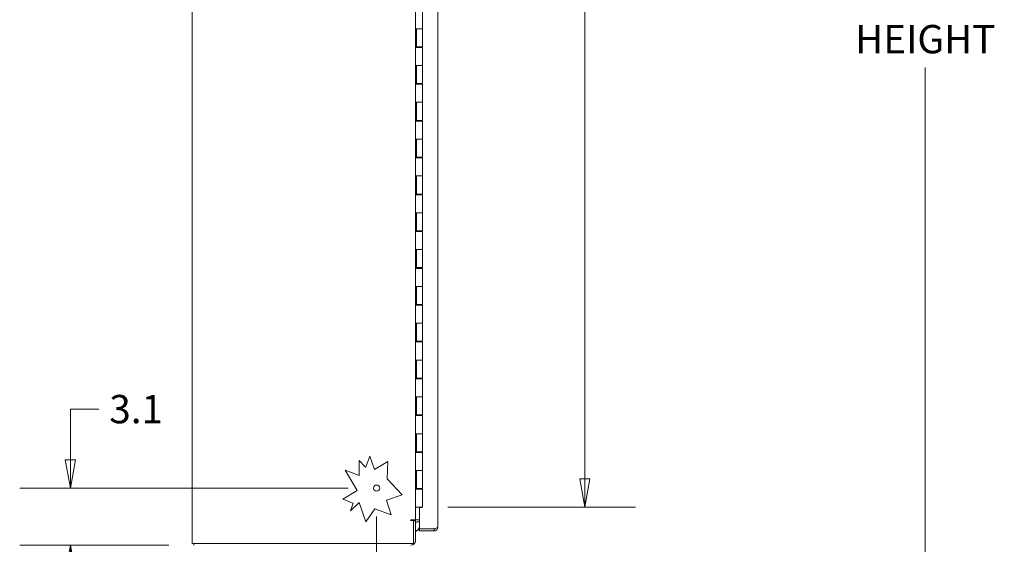
# Model space of a CAD drawing. Units: inches. Extents: x 13 to 358, y 38 to 224.
# Drawn here: x 13 to 66, y 104 to 133 of the extents above; entities that cross this region are included whole.
import ezdxf

# ---------------------------------------------------------------- set-up
doc = ezdxf.new("R2010")
doc.units = ezdxf.units.IN
doc.header["$LTSCALE"] = 22
doc.header["$MEASUREMENT"] = 0
doc.layers.get('0').update_dxf_attribs({"lineweight": 0})
doc.layers.add('Dimension (ANSI)', color=7, linetype='Continuous', lineweight=5)
doc.layers.add('Visible (ANSI)', color=7, linetype='Continuous', lineweight=5)
doc.styles.add('ROMANS', font='tahoma.ttf')
doc.dimstyles.new('Default (ANSI)', dxfattribs={"dimscale": 22, "dimtxt": 0.07, "dimasz": 0.07, "dimexe": 0.125, "dimexo": 0.0625, "dimgap": 0.031496, "dimtad": 0, "dimtih": 1, "dimtoh": 1, "dimrnd": 1e-08, "dimzin": 0, "dimdsep": 46, "dimtxsty": 'ROMANS', "dimblk": 'Filled-1', "dimcen": 0.09, "dimdle": 0.393701, "dimclrd": 256, "dimclre": 256, "dimclrt": 256, "dimadec": 0, "dimazin": 0, "dimtfac": 0.928571, "dimtofl": 0, "dimtmove": 0, "dimatfit": 3, "dimfxl": 1, "dimtolj": 1, "dimtzin": 0, "dimlwd": -1, "dimlwe": -1, "dimarcsym": 0})

# ---------------------------------------------------------------- blocks, each defined once
blk = doc.blocks.new('Filled-1')
at = {"color": 0}
for p, q in [((0, 0), (-1, 0.179)), ((-1, 0.179), (-1, -0.179)), ((-1, 0), (0, 0)), ((-1, -0.179), (0, 0))]:
    blk.add_line(p, q, dxfattribs=at)
at = {"color": 0, "flags": 128}
blk.add_lwpolyline([(-1, -0.179), (0, 0), (-1, 0.179), (-1, -0.179)], dxfattribs=at)
at = {"color": 0}
blk.add_solid([(-1, -0.179), (0, 0), (-1, 0.179), (-1, -0.179)], dxfattribs=at)
blk = doc.blocks.new('*D7')
at = {"layer": 'Defpoints', "color": 0, "transparency": 16777216}
for p in [(62.121, 176.15), (82.791, 176.15), (82.928, 92.025)]:
    blk.add_point(p, dxfattribs=at)
at = {"layer": 'Dimension (ANSI)', "transparency": 16777216}
for p, q in [((81.416, 176.15), (59.371, 176.15)), ((62.121, 174.61), (62.121, 138.197)), ((62.121, 93.565), (62.121, 129.979)), ((81.553, 92.025), (59.371, 92.025))]:
    blk.add_line(p, q, dxfattribs=at)
at = {"layer": 'Dimension (ANSI)', "transparency": 16777216, "xscale": 1.54000000655651, "yscale": 1.54000000655651, "zscale": 1.54000000655651}
for p, rotation in [((62.121, 176.15), 90), ((62.121, 92.025), 270)]:
    blk.add_blockref('Filled-1', p, dxfattribs=dict(at, rotation=rotation))
at = {"layer": 'Dimension (ANSI)', "transparency": 16777216, "insert": (62.121, 134.088), "char_height": 1.54, "attachment_point": 5, "style": 'ROMANS'}
blk.add_mtext('\\A1;\\fTahoma|b0|i0;\\H1.5400;(84.13)\\P\\fTahoma|b0|i0;\\H1.5400;TOTAL\\P\\fTahoma|b0|i0;\\H1.5400;HEIGHT', dxfattribs=at)
blk = doc.blocks.new('*D11')
at = {"layer": 'Defpoints', "color": 0, "transparency": 16777216}
for p in [(34.824, 174.088), (34.824, 106.088), (43.641, 106.088)]:
    blk.add_point(p, dxfattribs=at)
at = {"layer": 'Dimension (ANSI)', "transparency": 16777216}
for p, q in [((36.199, 174.088), (46.391, 174.088)), ((43.641, 172.548), (43.641, 150.18)), ((43.641, 107.628), (43.641, 141.996)), ((36.199, 106.088), (46.391, 106.088))]:
    blk.add_line(p, q, dxfattribs=at)
at = {"layer": 'Dimension (ANSI)', "transparency": 16777216, "xscale": 1.54000000655651, "yscale": 1.54000000655651, "zscale": 1.54000000655651}
for p, rotation in [((43.641, 174.088), 90), ((43.641, 106.088), 270)]:
    blk.add_blockref('Filled-1', p, dxfattribs=dict(at, rotation=rotation))
at = {"layer": 'Dimension (ANSI)', "transparency": 16777216, "insert": (43.641, 146.088), "char_height": 1.54, "attachment_point": 5, "style": 'ROMANS'}
blk.add_mtext('\\A1;68.00\\PCONT.\\PHINGE', dxfattribs=at)
blk = doc.blocks.new('*D25')
at = {"layer": 'Defpoints', "color": 0, "transparency": 16777216}
for p in [(32.163, 107.129), (15.7, 104.025), (22.415, 104.025)]:
    blk.add_point(p, dxfattribs=at)
at = {"layer": 'Dimension (ANSI)', "transparency": 16777216}
for p, q in [((15.7, 108.669), (15.7, 111.422)), ((15.7, 111.422), (17.24, 111.422)), ((30.788, 107.129), (12.95, 107.129)), ((21.04, 104.025), (12.95, 104.025)), ((15.7, 102.485), (15.7, 100.945))]:
    blk.add_line(p, q, dxfattribs=at)
at = {"layer": 'Dimension (ANSI)', "transparency": 16777216, "xscale": 1.54000000655651, "yscale": 1.54000000655651, "zscale": 1.54000000655651}
for p, rotation in [((15.7, 107.129), 270), ((15.7, 104.025), 90)]:
    blk.add_blockref('Filled-1', p, dxfattribs=dict(at, rotation=rotation))
at = {"layer": 'Dimension (ANSI)', "transparency": 16777216, "insert": (19.274, 111.422), "char_height": 1.54, "attachment_point": 5, "style": 'ROMANS'}
blk.add_mtext('\\A1;3.1', dxfattribs=at)
blk = doc.blocks.new('*D26')
at = {"layer": 'Defpoints', "color": 0, "transparency": 16777216}
for p in [(32.332, 106.961), (34.436, 92.244), (34.436, 88.86)]:
    blk.add_point(p, dxfattribs=at)
at = {"layer": 'Dimension (ANSI)', "transparency": 16777216}
for p, q in [((32.332, 105.586), (32.332, 86.11)), ((34.436, 90.869), (34.436, 86.11)), ((30.792, 88.86), (29.252, 88.86)), ((35.976, 88.86), (38.241, 88.86))]:
    blk.add_line(p, q, dxfattribs=at)
at = {"layer": 'Dimension (ANSI)', "transparency": 16777216, "xscale": 1.54000000655651, "yscale": 1.54000000655651, "zscale": 1.54000000655651}
blk.add_blockref('Filled-1', (32.332, 88.86), dxfattribs=at)
at = {"layer": 'Dimension (ANSI)', "transparency": 16777216, "xscale": 1.54000000655651, "yscale": 1.54000000655651, "zscale": 1.54000000655651, "rotation": 180}
blk.add_blockref('Filled-1', (34.436, 88.86), dxfattribs=at)
at = {"layer": 'Dimension (ANSI)', "transparency": 16777216, "insert": (40.269, 88.86), "char_height": 1.54, "attachment_point": 5, "style": 'ROMANS'}
blk.add_mtext('\\A1;2.1', dxfattribs=at)

msp = doc.modelspace()

# ---------------------------------------------------------------- linework, layer by layer
at = {"layer": 'Visible (ANSI)'}
for p, q in [((22.3107, 104.1293), (22.3107, 176.0463)), ((35.6543, 175.1718), (35.6543, 105.0048)), ((34.4357, 174.7753), (34.4357, 105.4003)), ((34.8242, 133.0683), (34.8242, 132.0883)), ((34.4359, 131.0683), (34.4359, 132.0883)), ((34.4365, 132.0883), (34.4359, 132.0883)), ((34.4365, 132.0883), (34.5073, 132.0883)), ((34.4986, 131.0683), (34.4986, 132.0883)), ((34.4987, 132.0883), (34.4987, 131.1083)), ((34.8242, 132.0883), (34.5073, 132.0883)), ((34.5073, 132.0883), (34.8242, 132.0883)), ((34.8242, 132.0883), (34.8242, 131.1083)), ((34.4359, 131.0683), (34.4365, 131.0683)), ((34.5073, 131.0683), (34.4365, 131.0683)), ((34.8242, 131.1083), (34.4987, 131.1083)), ((34.5047, 131.1083), (34.5047, 131.0683)), ((34.5073, 131.0683), (34.8242, 131.0683)), ((34.7056, 131.1083), (34.7056, 131.0683)), ((34.7392, 131.0683), (34.7392, 131.1083)), ((34.8079, 131.1083), (34.8079, 131.0683)), ((34.8242, 131.0683), (34.8242, 130.0883)), ((34.4359, 129.0683), (34.4359, 130.0883)), ((34.4365, 130.0883), (34.4359, 130.0883)), ((34.4365, 130.0883), (34.5073, 130.0883)), ((34.4986, 129.0683), (34.4986, 130.0883)), ((34.4987, 130.0883), (34.4987, 129.1083)), ((34.8242, 130.0883), (34.5073, 130.0883)), ((34.5073, 130.0883), (34.8242, 130.0883)), ((34.8242, 130.0883), (34.8242, 129.1083)), ((34.4359, 129.0683), (34.4365, 129.0683)), ((34.5073, 129.0683), (34.4365, 129.0683)), ((34.8242, 129.1083), (34.4987, 129.1083)), ((34.5047, 129.1083), (34.5047, 129.0683)), ((34.5073, 129.0683), (34.8242, 129.0683)), ((34.7056, 129.1083), (34.7056, 129.0683)), ((34.7392, 129.0683), (34.7392, 129.1083)), ((34.8079, 129.1083), (34.8079, 129.0683)), ((34.8242, 129.0683), (34.8242, 128.0883)), ((34.4359, 127.0683), (34.4359, 128.0883)), ((34.4365, 128.0883), (34.4359, 128.0883)), ((34.4365, 128.0883), (34.5073, 128.0883)), ((34.4986, 127.0683), (34.4986, 128.0883)), ((34.4987, 128.0883), (34.4987, 127.1083)), ((34.8242, 128.0883), (34.5073, 128.0883)), ((34.5073, 128.0883), (34.8242, 128.0883)), ((34.8242, 128.0883), (34.8242, 127.1083)), ((34.4359, 127.0683), (34.4365, 127.0683)), ((34.5073, 127.0683), (34.4365, 127.0683)), ((34.8242, 127.1083), (34.4987, 127.1083)), ((34.5047, 127.1083), (34.5047, 127.0683)), ((34.5073, 127.0683), (34.8242, 127.0683)), ((34.7056, 127.1083), (34.7056, 127.0683)), ((34.7392, 127.0683), (34.7392, 127.1083)), ((34.8079, 127.1083), (34.8079, 127.0683)), ((34.8242, 127.0683), (34.8242, 126.0883)), ((34.4359, 125.0683), (34.4359, 126.0883)), ((34.4365, 126.0883), (34.4359, 126.0883)), ((34.4365, 126.0883), (34.5073, 126.0883)), ((34.4986, 125.0683), (34.4986, 126.0883)), ((34.4987, 126.0883), (34.4987, 125.1083)), ((34.8242, 126.0883), (34.5073, 126.0883)), ((34.5073, 126.0883), (34.8242, 126.0883)), ((34.8242, 126.0883), (34.8242, 125.1083)), ((34.8242, 125.1083), (34.4987, 125.1083)), ((34.5047, 125.1083), (34.5047, 125.0683)), ((34.7056, 125.1083), (34.7056, 125.0683)), ((34.7392, 125.0683), (34.7392, 125.1083)), ((34.8079, 125.1083), (34.8079, 125.0683)), ((34.4359, 125.0683), (34.4365, 125.0683)), ((34.5073, 125.0683), (34.4365, 125.0683)), ((34.5073, 125.0683), (34.8242, 125.0683)), ((34.8242, 125.0683), (34.8242, 124.0883)), ((34.4359, 123.0683), (34.4359, 124.0883)), ((34.4365, 124.0883), (34.4359, 124.0883)), ((34.4365, 124.0883), (34.5073, 124.0883)), ((34.4986, 123.0683), (34.4986, 124.0883)), ((34.4987, 124.0883), (34.4987, 123.1083)), ((34.8242, 124.0883), (34.5073, 124.0883)), ((34.5073, 124.0883), (34.8242, 124.0883)), ((34.8242, 124.0883), (34.8242, 123.1083)), ((34.4359, 123.0683), (34.4365, 123.0683)), ((34.5073, 123.0683), (34.4365, 123.0683)), ((34.8242, 123.1083), (34.4987, 123.1083)), ((34.5047, 123.1083), (34.5047, 123.0683)), ((34.5073, 123.0683), (34.8242, 123.0683)), ((34.7056, 123.1083), (34.7056, 123.0683)), ((34.7392, 123.0683), (34.7392, 123.1083)), ((34.8079, 123.1083), (34.8079, 123.0683)), ((34.8242, 123.0683), (34.8242, 122.0883)), ((34.4359, 121.0683), (34.4359, 122.0883)), ((34.4365, 122.0883), (34.4359, 122.0883)), ((34.4365, 122.0883), (34.5073, 122.0883)), ((34.4986, 121.0683), (34.4986, 122.0883)), ((34.4987, 122.0883), (34.4987, 121.1083)), ((34.8242, 122.0883), (34.5073, 122.0883)), ((34.5073, 122.0883), (34.8242, 122.0883)), ((34.8242, 122.0883), (34.8242, 121.1083)), ((34.4359, 121.0683), (34.4365, 121.0683)), ((34.5073, 121.0683), (34.4365, 121.0683)), ((34.8242, 121.1083), (34.4987, 121.1083)), ((34.5047, 121.1083), (34.5047, 121.0683)), ((34.5073, 121.0683), (34.8242, 121.0683)), ((34.7056, 121.1083), (34.7056, 121.0683)), ((34.7392, 121.0683), (34.7392, 121.1083)), ((34.8079, 121.1083), (34.8079, 121.0683)), ((34.8242, 121.0683), (34.8242, 120.0883)), ((34.4359, 119.0683), (34.4359, 120.0883)), ((34.4365, 120.0883), (34.4359, 120.0883)), ((34.4365, 120.0883), (34.5073, 120.0883)), ((34.4986, 119.0683), (34.4986, 120.0883)), ((34.4987, 120.0883), (34.4987, 119.1083)), ((34.8242, 120.0883), (34.5073, 120.0883)), ((34.5073, 120.0883), (34.8242, 120.0883)), ((34.8242, 120.0883), (34.8242, 119.1083)), ((34.4359, 119.0683), (34.4365, 119.0683)), ((34.5073, 119.0683), (34.4365, 119.0683)), ((34.8242, 119.1083), (34.4987, 119.1083)), ((34.5047, 119.1083), (34.5047, 119.0683)), ((34.5073, 119.0683), (34.8242, 119.0683)), ((34.7056, 119.1083), (34.7056, 119.0683)), ((34.7392, 119.0683), (34.7392, 119.1083)), ((34.8079, 119.1083), (34.8079, 119.0683)), ((34.8242, 119.0683), (34.8242, 118.0883)), ((34.4359, 117.0683), (34.4359, 118.0883)), ((34.4365, 118.0883), (34.4359, 118.0883)), ((34.4365, 118.0883), (34.5073, 118.0883)), ((34.4986, 117.0683), (34.4986, 118.0883)), ((34.4987, 118.0883), (34.4987, 117.1083)), ((34.8242, 118.0883), (34.5073, 118.0883)), ((34.5073, 118.0883), (34.8242, 118.0883)), ((34.8242, 118.0883), (34.8242, 117.1083)), ((34.8242, 117.1083), (34.4987, 117.1083)), ((34.5047, 117.1083), (34.5047, 117.0683)), ((34.7056, 117.1083), (34.7056, 117.0683)), ((34.7392, 117.0683), (34.7392, 117.1083)), ((34.8079, 117.1083), (34.8079, 117.0683)), ((34.4359, 117.0683), (34.4365, 117.0683)), ((34.5073, 117.0683), (34.4365, 117.0683)), ((34.5073, 117.0683), (34.8242, 117.0683)), ((34.8242, 117.0683), (34.8242, 116.0883)), ((34.4359, 115.0683), (34.4359, 116.0883)), ((34.4365, 116.0883), (34.4359, 116.0883)), ((34.4365, 116.0883), (34.5073, 116.0883)), ((34.4986, 115.0683), (34.4986, 116.0883)), ((34.4987, 116.0883), (34.4987, 115.1083)), ((34.8242, 116.0883), (34.5073, 116.0883)), ((34.5073, 116.0883), (34.8242, 116.0883)), ((34.8242, 116.0883), (34.8242, 115.1083)), ((34.4359, 115.0683), (34.4365, 115.0683)), ((34.5073, 115.0683), (34.4365, 115.0683)), ((34.8242, 115.1083), (34.4987, 115.1083)), ((34.5047, 115.1083), (34.5047, 115.0683)), ((34.5073, 115.0683), (34.8242, 115.0683)), ((34.7056, 115.1083), (34.7056, 115.0683)), ((34.7392, 115.0683), (34.7392, 115.1083)), ((34.8079, 115.1083), (34.8079, 115.0683)), ((34.8242, 115.0683), (34.8242, 114.0883)), ((34.4359, 113.0683), (34.4359, 114.0883)), ((34.4365, 114.0883), (34.4359, 114.0883)), ((34.4365, 114.0883), (34.5073, 114.0883)), ((34.4986, 113.0683), (34.4986, 114.0883)), ((34.4987, 114.0883), (34.4987, 113.1083)), ((34.8242, 114.0883), (34.5073, 114.0883)), ((34.5073, 114.0883), (34.8242, 114.0883)), ((34.8242, 114.0883), (34.8242, 113.1083)), ((34.4359, 113.0683), (34.4365, 113.0683)), ((34.5073, 113.0683), (34.4365, 113.0683)), ((34.8242, 113.1083), (34.4987, 113.1083)), ((34.5047, 113.1083), (34.5047, 113.0683)), ((34.5073, 113.0683), (34.8242, 113.0683)), ((34.7056, 113.1083), (34.7056, 113.0683)), ((34.7392, 113.0683), (34.7392, 113.1083)), ((34.8079, 113.1083), (34.8079, 113.0683)), ((34.8242, 113.0683), (34.8242, 112.0883)), ((34.4359, 111.0683), (34.4359, 112.0883)), ((34.4365, 112.0883), (34.4359, 112.0883)), ((34.4365, 112.0883), (34.5073, 112.0883)), ((34.4986, 111.0683), (34.4986, 112.0883)), ((34.4987, 112.0883), (34.4987, 111.1083)), ((34.8242, 112.0883), (34.5073, 112.0883)), ((34.5073, 112.0883), (34.8242, 112.0883)), ((34.8242, 112.0883), (34.8242, 111.1083)), ((34.4359, 111.0683), (34.4365, 111.0683)), ((34.5073, 111.0683), (34.4365, 111.0683)), ((34.8242, 111.1083), (34.4987, 111.1083)), ((34.5047, 111.1083), (34.5047, 111.0683)), ((34.5073, 111.0683), (34.8242, 111.0683)), ((34.7056, 111.1083), (34.7056, 111.0683)), ((34.7392, 111.0683), (34.7392, 111.1083)), ((34.8079, 111.1083), (34.8079, 111.0683)), ((34.8242, 111.0683), (34.8242, 110.0883)), ((34.4365, 110.0883), (34.4359, 110.0883)), ((34.4359, 109.0683), (34.4359, 110.0883)), ((34.4365, 110.0883), (34.5073, 110.0883)), ((34.4986, 109.0683), (34.4986, 110.0883)), ((34.4987, 110.0883), (34.4987, 109.1083)), ((34.8242, 110.0883), (34.5073, 110.0883)), ((34.5073, 110.0883), (34.8242, 110.0883)), ((34.8242, 110.0883), (34.8242, 109.1083)), ((34.4359, 109.0683), (34.4365, 109.0683)), ((34.5073, 109.0683), (34.4365, 109.0683)), ((34.8242, 109.1083), (34.4987, 109.1083)), ((34.5047, 109.1083), (34.5047, 109.0683)), ((34.5073, 109.0683), (34.8242, 109.0683)), ((34.7056, 109.1083), (34.7056, 109.0683)), ((34.7392, 109.0683), (34.7392, 109.1083)), ((34.8079, 109.1083), (34.8079, 109.0683)), ((34.8242, 109.0683), (34.8242, 108.0883)), ((31.3902, 107.8133), (31.3902, 108.6369)), ((31.3902, 108.6369), (31.7308, 108.2728)), ((31.7422, 108.2796), (31.9651, 108.8728)), ((31.9651, 108.8728), (32.2128, 108.1385)), ((32.2128, 108.1385), (32.9358, 108.5713)), ((32.9358, 108.5713), (32.9023, 107.6388)), ((31.2794, 107.0048), (30.6227, 108.1017)), ((30.6227, 108.1017), (31.3902, 107.8133)), ((31.7308, 108.2728), (31.7422, 108.2796)), ((34.4359, 107.0683), (34.4359, 108.0883)), ((34.4365, 108.0883), (34.4359, 108.0883)), ((34.4365, 108.0883), (34.5073, 108.0883)), ((34.4986, 107.0683), (34.4986, 108.0883)), ((34.4987, 108.0883), (34.4987, 107.1083)), ((34.8242, 108.0883), (34.5073, 108.0883)), ((34.5073, 108.0883), (34.8242, 108.0883)), ((34.8242, 108.0883), (34.8242, 107.1083)), ((32.9023, 107.6388), (33.7214, 106.7632)), ((30.4921, 106.5334), (31.2794, 107.0048)), ((34.4359, 107.0683), (34.4365, 107.0683)), ((34.5073, 107.0683), (34.4365, 107.0683)), ((34.8242, 107.1083), (34.4987, 107.1083)), ((34.5047, 107.1083), (34.5047, 107.0683)), ((34.5073, 107.0683), (34.8242, 107.0683)), ((34.7056, 107.1083), (34.7056, 107.0683)), ((34.7392, 107.0683), (34.7392, 107.1083)), ((34.8079, 107.1083), (34.8079, 107.0683)), ((34.8242, 107.0683), (34.8242, 106.0883)), ((31.066, 106.3177), (30.4921, 106.5334)), ((33.7214, 106.7632), (32.8597, 106.4725)), ((32.8597, 106.4725), (33.1282, 105.6765)), ((31.389, 106.3455), (30.9071, 105.8947)), ((30.9071, 105.8947), (31.066, 106.3177)), ((31.7391, 105.3075), (31.389, 106.3455)), ((32.242, 106.0096), (31.7391, 105.3075)), ((33.1282, 105.6765), (32.242, 106.0096)), ((34.4365, 106.0883), (34.4357, 106.0883)), ((34.4365, 106.0883), (34.5073, 106.0883)), ((34.8242, 106.0883), (34.5073, 106.0883)), ((34.7843, 106.0727), (34.6543, 106.0727)), ((34.6543, 106.0727), (34.6543, 104.9118)), ((34.7843, 106.0883), (34.7843, 106.0727)), ((34.1902, 105.4003), (34.1911, 105.4003)), ((34.3317, 105.3709), (34.1902, 105.3709)), ((34.1911, 105.4003), (34.4357, 105.4003)), ((34.3317, 105.3709), (34.3317, 104.1293)), ((34.4357, 105.3483), (34.3317, 105.3483)), ((34.5295, 105.4003), (34.4357, 105.4003)), ((34.4357, 104.2699), (34.4357, 105.3483)), ((34.6543, 105.4003), (34.5295, 105.4003)), ((34.6543, 105.2963), (34.5295, 105.2963)), ((34.6452, 104.9121), (34.6452, 104.9852)), ((34.6452, 104.9121), (34.6543, 104.9121)), ((34.6452, 104.9114), (34.6452, 104.8074)), ((34.6452, 104.9114), (35.4474, 104.9114)), ((34.6452, 104.8074), (34.6543, 104.8074)), ((34.6543, 104.9118), (35.4565, 104.9118)), ((35.4565, 104.911), (34.6543, 104.911)), ((34.6543, 104.911), (34.6543, 104.807)), ((34.6543, 104.807), (35.4565, 104.807)), ((35.4565, 104.807), (35.4565, 104.911)), ((22.3107, 104.1293), (22.5085, 104.1293)), ((22.4147, 104.0253), (22.4147, 104.1293)), ((34.3317, 104.1293), (22.5085, 104.1293))]:
    msp.add_line(p, q, dxfattribs=at)
msp.add_circle((32.3317, 107.1293), 0.1685, dxfattribs=at)
for centre, radius, start, end in [((34.1902, 105.3856), 0.0147, 90, 270), ((34.5295, 105.2025), 0.1977, 90, 132.51998), ((34.5295, 105.2025), 0.0937, 90, 180), ((34.1944, 105.2015), 0.5, 298.86341, 336.8994), ((35.4474, 105.0052), 0.0937, 270, 274.82413), ((35.4474, 105.0052), 0.0938, 275.91053, 297.60206), ((34.1911, 104.2699), 0.2446, 270, 0)]:
    msp.add_arc(centre, radius, start, end, dxfattribs=at)
for points, knots in [([(35.5104, 104.9282), (35.5071, 104.9258), (35.5037, 104.9237), (35.5001, 104.9218), (35.4867, 104.9148), (35.4716, 104.911), (35.4565, 104.911)], [0.60973403, 0.60973403, 0.60973403, 0.60973403, 0.69221782, 0.69221782, 0.69221782, 1, 1, 1, 1]), ([(35.5105, 104.8145), (35.5501, 104.8258), (35.5861, 104.8498), (35.6117, 104.8822), (35.639, 104.9168), (35.6543, 104.9607), (35.6543, 105.0048)], [-0.82412536, -0.82412536, -0.82412536, -0.82412536, -0.42561053, -0.42561053, -0.42561053, 0, 0, 0, 0]), ([(35.5105, 104.9281), (35.5501, 104.9405), (35.5861, 104.9528), (35.6117, 104.9652), (35.639, 104.9784), (35.6543, 104.9916), (35.6543, 105.0048)], [-0.82412536, -0.82412536, -0.82412536, -0.82412536, -0.42561053, -0.42561053, -0.42561053, 0, 0, 0, 0])]:
    msp.add_open_spline(points, degree=3, knots=knots, dxfattribs=at)
for points in [[(35.4565, 104.9118), (35.4747, 104.9172), (35.493, 104.9227), (35.5105, 104.9281)], [(35.4565, 104.807), (35.4747, 104.807), (35.493, 104.8096), (35.5105, 104.8145)]]:
    msp.add_open_spline(points, degree=3, dxfattribs=at)

# ---------------------------------------------------------------- dimensions: what is measured, and where the dimension line sits
at = {"layer": 'Dimension (ANSI)'}
for base, p1, p2, text, picture, middle in [((62.1210331396, 176.1502998599), (82.9279533425, 92.0252998599), (82.7911062556, 176.1502998599), '\\fTahoma|b0|i0;\\H1.5400;(<>)\\P\\fTahoma|b0|i0;\\H1.5400;TOTAL\\P\\fTahoma|b0|i0;\\H1.5400;HEIGHT', '*D7', (62.1210331396, 134.0877998599)), ((43.6408, 106.0883), (34.8242, 174.0883), (34.8242, 106.0883), '<>\\PCONT.\\PHINGE', '*D11', (43.6408, 146.0883))]:
    dim = msp.add_linear_dim(base=base, p1=p1, p2=p2, angle=90, text=text, dimstyle='Default (ANSI)', override={"dimgap": 0.031496, "dimdec": 2, "dimtol": 0, "dimlim": 0, "dimtp": 0, "dimtm": 0, "dimtdec": 2, "dimatfit": 1}, dxfattribs=at)
    dim.commit()
    dim.dimension.update_dxf_attribs({"geometry": picture, "text_midpoint": middle, "dimtype": 160})
for base, p1, p2, angle, override, picture, middle in [((15.7001, 104.0253), (32.1632, 107.1293), (22.4147, 104.0253), 90, {"dimgap": 0.031496, "dimdec": 1, "dimtol": 0, "dimlim": 0, "dimtp": 0, "dimtm": 0, "dimtdec": 2, "dimatfit": 1}, '*D25', (19.2739, 111.4225)), ((34.4357, 88.8596), (32.3317, 106.9608), (34.4357, 92.244), 180, {"dimgap": 0.031496, "dimtih": 0, "dimtoh": 0, "dimdec": 1, "dimtol": 0, "dimlim": 0, "dimtp": 0, "dimtm": 0, "dimtdec": 2, "dimatfit": 1}, '*D26', (40.269, 88.8596))]:
    dim = msp.add_linear_dim(base=base, p1=p1, p2=p2, angle=angle, dimstyle='Default (ANSI)', override=override, dxfattribs=at)
    dim.commit()
    dim.dimension.update_dxf_attribs({"geometry": picture, "text_midpoint": middle, "dimtype": 160})

doc.saveas('drawing.dxf')
